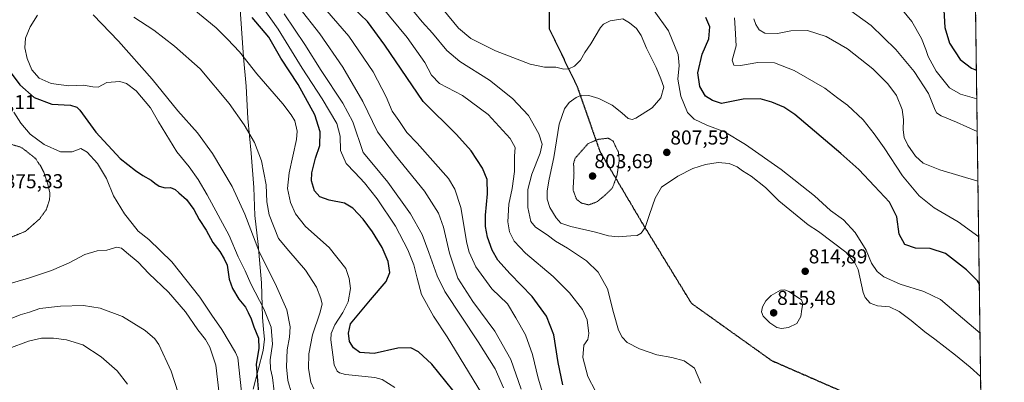
# Model space of a CAD drawing. Units: metres. Extents: x 590025 to 593458, y 4756784 to 4759143.
# Drawn here: x 592968 to 593458, y 4757688 to 4757869 of the extents above; entities that cross this region are included whole.
import ezdxf
from ezdxf.enums import TextEntityAlignment as Align

# ---------------------------------------------------------------- set-up
doc = ezdxf.new("R2010")
doc.units = ezdxf.units.M
doc.header["$MEASUREMENT"] = 0
for name, pattern in [('TRAZOS', [0.75, 0.5, -0.25]), ('TRAZOS2', [0.375, 0.25, -0.125]), ('TRAZOSX2', [1.5, 1, -0.5])]:
    doc.linetypes.add(name, pattern=pattern)
for name, color, linetype, lineweight in [('Arbolado forestal', 92, 'TRAZOS', 0), ('Arbolado forestal CxS', 92, 'Continuous', 0), ('Carátula', 7, 'Continuous', 5), ('Comarca CxS', 133, 'Continuous', 0), ('Comunidad Autónoma CxS', 142, 'Continuous', 0), ('Curva de nivel maestra', 36, 'Continuous', 30), ('Curva de nivel normal', 36, 'Continuous', 0), ('Curva de nivel normal depresión', 36, 'TRAZOS2', 0), ('Entidad de ámbito territorial', 19, 'Continuous', 0), ('Entidad de ámbito territorial CxS', 92, 'Continuous', 0), ('Municipio', 9, 'Continuous', 13), ('Municipio CxS', 142, 'Continuous', 0), ('Provincia CxS', 1, 'Continuous', 0), ('Punto de cota en terreno', 7, 'Continuous', 0), ('Ruta', 19, 'TRAZOS2', 30), ('Rótulo de punto de cota en terreno', 19, 'Continuous', 0), ('Senda', 19, 'TRAZOSX2', 0)]:
    doc.layers.add(name, color=color, linetype=linetype, lineweight=lineweight)
doc.styles.add('Arial', font='txt', dxfattribs={"height": 0.2})

# ---------------------------------------------------------------- blocks, each defined once
blk = doc.blocks.new('*U151')
at = {"layer": 'Arbolado forestal CxS', "color": 92, "linetype": 'Continuous', "lineweight": 0}
blk.add_polyline3d([(593431.44, 4758748.51, 509.14), (593457.66, 4756829.08, 964.37)], dxfattribs=at)
blk = doc.blocks.new('*U166')
at = {"layer": 'Curva de nivel normal', "color": 36, "linetype": 'Continuous', "lineweight": 0}
blk.add_polyline3d([(593444.2171, 4757813.2395, 785), (593433.96, 4757817.79, 785), (593426.3, 4757820.98, 785), (593424.02, 4757822.41, 785), (593422.89, 4757824.65, 785), (593420.06, 4757832.13, 785), (593412.86, 4757843.02, 785), (593403.82, 4757853.9, 785), (593391.44, 4757865.81, 785), (593377.3, 4757876.21, 785)], dxfattribs=at)
blk = doc.blocks.new('*U174')
at = {"layer": 'Curva de nivel normal', "color": 36, "linetype": 'Continuous', "lineweight": 0}
blk.add_polyline3d([(593099.64, 4757871.7, 840), (593109.97, 4757856.37, 840), (593118.11, 4757843.51, 840), (593128.84, 4757827.24, 840), (593133.85, 4757817.92, 840), (593138.93, 4757802.66, 840), (593144.16, 4757796.56, 840), (593151.26, 4757788, 840), (593162.48, 4757772.29, 840), (593168.26, 4757761.98, 840), (593171.55, 4757753.03, 840), (593175.7, 4757741.39, 840), (593179.53, 4757733.65, 840), (593196.2, 4757708.66, 840), (593204.62, 4757695.18, 840), (593208.69, 4757685.62, 840)], dxfattribs=at)
blk = doc.blocks.new('*U188')
at = {"layer": 'Curva de nivel normal', "color": 36, "linetype": 'Continuous', "lineweight": 0}
blk.add_polyline3d([(593085.8, 4757879.58, 845), (593096.71, 4757864.11, 845), (593108.63, 4757844.75, 845), (593118.56, 4757829.5, 845), (593125.82, 4757817.17, 845), (593127.56, 4757810.83, 845), (593127.75, 4757803.7, 845), (593130.5, 4757797.23, 845), (593134.8, 4757792.87, 845), (593139.7, 4757787.72, 845), (593145.99, 4757779.72, 845), (593155.1, 4757766.12, 845), (593161.22, 4757754.37, 845), (593164.17, 4757746.8, 845), (593165.81, 4757740.21, 845), (593167.96, 4757732.08, 845), (593173.86, 4757721.35, 845), (593180.65, 4757711.13, 845), (593197.73, 4757683.08, 845)], dxfattribs=at)
blk = doc.blocks.new('*U198')
at = {"layer": 'Curva de nivel normal', "color": 36, "linetype": 'Continuous', "lineweight": 0}
blk.add_polyline3d([(593443.99, 4757829.5, 780), (593435.91, 4757831.76, 780), (593430.35, 4757834.86, 780), (593423.75, 4757843.17, 780), (593419.76, 4757850.51, 780), (593418.7, 4757854.03, 780), (593416.55, 4757859.4, 780), (593411.75, 4757867.88, 780), (593404.74, 4757876.32, 780)], dxfattribs=at)
blk = doc.blocks.new('*U209')
at = {"layer": 'Curva de nivel normal', "color": 36, "linetype": 'Continuous', "lineweight": 0}
blk.add_polyline3d([(593444.9331, 4757760.822, 795), (593434.72, 4757768.29, 795), (593422.77, 4757775.17, 795), (593415.39, 4757781.12, 795), (593407.03, 4757791.1, 795), (593397.94, 4757805, 795), (593392.89, 4757811.96, 795), (593387.52, 4757818.96, 795), (593379.76, 4757826.34, 795), (593374.95, 4757829.73, 795), (593368.38, 4757834.68, 795), (593353.16, 4757843.47, 795), (593343.42, 4757847.38, 795), (593335.1, 4757847.5, 795), (593326.5, 4757846, 795), (593323.15, 4757846.24, 795), (593322.31, 4757848.6, 795), (593324.33, 4757855.83, 795), (593323.87, 4757864.54, 795), (593323.49, 4757869.67, 795)], dxfattribs=at)
blk = doc.blocks.new('*U215')
at = {"layer": 'Curva de nivel maestra', "color": 36, "linetype": 'Continuous', "lineweight": 30}
blk.add_polyline3d([(593427.51, 4757876.45, 775), (593428.16, 4757864.96, 775), (593430.35, 4757857.03, 775), (593435.72, 4757849.04, 775), (593441.28, 4757844.63, 775), (593443.8, 4757843.65, 775)], dxfattribs=at)
blk = doc.blocks.new('*U220')
at = {"layer": 'Curva de nivel maestra', "color": 36, "linetype": 'Continuous', "lineweight": 30}
blk.add_polyline3d([(593183.54, 4757684.61, 850), (593173.08, 4757697.48, 850), (593166.47, 4757703.6, 850), (593162.68, 4757705.67, 850), (593156.27, 4757705.44, 850), (593144.51, 4757702.75, 850), (593137.39, 4757703.34, 850), (593134.2, 4757705.62, 850), (593132.17, 4757708.78, 850), (593131.62, 4757712.85, 850), (593132.61, 4757717.5, 850), (593142.54, 4757729.4, 850), (593150.41, 4757738.57, 850), (593152.18, 4757743.13, 850), (593151.42, 4757748.49, 850), (593148.46, 4757755.52, 850), (593143.61, 4757763.31, 850), (593138.95, 4757769.62, 850), (593133.8, 4757775.13, 850), (593129.77, 4757777.55, 850), (593122.1, 4757779.04, 850), (593117.36, 4757780.61, 850), (593114.79, 4757783.63, 850), (593113.37, 4757788.57, 850), (593113.49, 4757792.62, 850), (593115.23, 4757799.94, 850), (593117.4, 4757806.29, 850), (593117.6, 4757813, 850), (593114.89, 4757821.44, 850), (593106.71, 4757836.6, 850), (593097.98, 4757849.71, 850), (593092.07, 4757860.14, 850), (593083.87, 4757869.93, 850)], dxfattribs=at)
blk = doc.blocks.new('5PATER')
at = {"layer": 'Carátula', "linetype": 'Continuous', "lineweight": 5}
h = blk.add_hatch(color=250, dxfattribs=at)
edge = h.paths.add_edge_path()
edge.add_ellipse((0, 0.01), major_axis=(-1.33, -1.34), ratio=0.999422, start_angle=0, end_angle=360)

msp = doc.modelspace()

# ---------------------------------------------------------------- linework, layer by layer
at = {"layer": 'Arbolado forestal', "color": 92, "linetype": 'TRAZOS', "lineweight": 0}
msp.add_polyline3d([(593431.44, 4758748.51, 509.14), (593434.31, 4758538.58, 611.71), (593446.41, 4757652.71, 818.3), (593450.21, 4757374.27, 878.57), (593457.66, 4756829.08, 964.37), (592822.81, 4756820.59, 928.78), (592603.4, 4756817.66, 916.75), (592482.26, 4756816.04, 870.85), (592473.19, 4756815.92, 869.01), (592451.15, 4756815.62, 862.15), (592449.31, 4756815.6, 862.08), (592447.48, 4756815.57, 862.01), (592441.72, 4756815.5, 861.38)], dxfattribs=at)
at = {"layer": 'Comarca CxS', "color": 133, "linetype": 'Continuous', "lineweight": 0}
msp.add_polyline3d([(593024.11, 4756823.28, 968.62), (590059.09, 4756783.64, 852.98), (590051.29, 4757376.42, 790.63), (590028.65, 4759097.08, 719.84), (593426.06, 4759142.53, 620.11), (593442.72, 4757923.17, 758.34), (593457.66, 4756829.08, 964.37), (593024.11, 4756823.28, 968.62)], close=True, dxfattribs=at)
msp.add_polyline3d([(593024.11, 4756823.28, 968.62), (590059.09, 4756783.64, 852.98), (590051.29, 4757376.42, 790.63), (590028.65, 4759097.08, 719.84), (593426.06, 4759142.53, 620.11), (593442.72, 4757923.17, 758.34), (593457.66, 4756829.08, 964.37), (593024.11, 4756823.28, 968.62)], close=True, dxfattribs=at)
at = {"layer": 'Comunidad Autónoma CxS', "color": 142, "linetype": 'Continuous', "lineweight": 0}
msp.add_polyline3d([(593457.66, 4756829.08, 964.37), (590059.09, 4756783.64, 852.98), (590051.29, 4757376.42, 790.63), (590031.76, 4758861.02, 761.89), (590028.65, 4759097.08, 719.84), (590506.77, 4759103.48, 694.26), (592004.21, 4759123.51, 734.89), (592692.63, 4759132.72, 577.22), (593426.06, 4759142.53, 620.11), (593442.72, 4757923.17, 758.34), (593457.66, 4756829.08, 964.37)], close=True, dxfattribs=at)
msp.add_polyline3d([(593457.66, 4756829.08, 964.37), (590059.09, 4756783.64, 852.98), (590051.29, 4757376.42, 790.63), (590031.76, 4758861.02, 761.89), (590028.65, 4759097.08, 719.84), (590506.77, 4759103.48, 694.26), (592004.21, 4759123.51, 734.89), (592692.63, 4759132.72, 577.22), (593426.06, 4759142.53, 620.11), (593442.72, 4757923.17, 758.34), (593457.66, 4756829.08, 964.37)], close=True, dxfattribs=at)
at = {"layer": 'Curva de nivel maestra', "color": 36, "linetype": 'Continuous', "lineweight": 30}
for points in [[(593238.2, 4757687.15, 825), (593235.89, 4757698.33, 825), (593233.67, 4757712.08, 825), (593230.07, 4757721.34, 825), (593222.94, 4757731.09, 825), (593211.99, 4757742.34, 825), (593205.94, 4757749.17, 825), (593203.08, 4757754.09, 825), (593200.83, 4757760.56, 825), (593199.8, 4757765.86, 825), (593199.83, 4757771.56, 825), (593200.77, 4757782.22, 825), (593200.55, 4757789.24, 825), (593198.23, 4757794.98, 825), (593192.67, 4757803.63, 825), (593185.38, 4757811.7, 825), (593168.79, 4757828.08, 825), (593149.7, 4757856.1, 825), (593141.16, 4757867.84, 825), (593130.68, 4757877.78, 825)], [(593445.25, 4757737.33, 800), (593444.3, 4757738.88, 800), (593438.9, 4757744.46, 800), (593428.36, 4757752.43, 800), (593420.76, 4757755.06, 800), (593413.55, 4757755.22, 800), (593408.27, 4757756.9, 800), (593405.44, 4757762.17, 800), (593404.26, 4757770.66, 800), (593400.65, 4757778.05, 800), (593393.14, 4757785.96, 800), (593385.42, 4757794.24, 800), (593376.42, 4757802.16, 800), (593353.48, 4757821.61, 800), (593348.03, 4757825.29, 800), (593342.04, 4757827.76, 800), (593336.31, 4757829.44, 800), (593327.81, 4757829.33, 800), (593317.1, 4757827.09, 800), (593312.58, 4757828.56, 800), (593309.08, 4757830.76, 800), (593306.26, 4757835.62, 800), (593305.27, 4757842.28, 800), (593307.44, 4757851.62, 800), (593310.86, 4757859.28, 800), (593311.34, 4757865.17, 800), (593309.31, 4757869.81, 800)], [(592963.51, 4757842.93, 875), (592968.28, 4757836.34, 875), (592975.41, 4757830.14, 875), (592984.19, 4757826.74, 875), (592993.53, 4757826.23, 875), (592996.67, 4757825.3, 875), (592998.1, 4757823.71, 875), (593006.16, 4757812.9, 875), (593018.22, 4757799.68, 875), (593025.86, 4757793.84, 875), (593029.45, 4757791.24, 875), (593033.62, 4757789.02, 875), (593035.39, 4757787.46, 875), (593037.61, 4757786.01, 875), (593040.48, 4757785.22, 875), (593043.18, 4757785.25, 875), (593045.54, 4757784.28, 875), (593047.32, 4757782.72, 875), (593051.22, 4757779.4, 875), (593054.84, 4757774.32, 875), (593057.52, 4757769.45, 875), (593060.96, 4757764.19, 875), (593064.27, 4757758.01, 875), (593067.7, 4757753.5, 875), (593069.9, 4757749.9, 875), (593071.4, 4757746.65, 875), (593072.44, 4757739.75, 875), (593073.99, 4757735.04, 875), (593077.14, 4757729.84, 875), (593080.49, 4757725.85, 875), (593081.78, 4757723.24, 875), (593083.29, 4757719.96, 875), (593084.64, 4757716.04, 875), (593086.98, 4757710.38, 875), (593087.14, 4757705.21, 875), (593085.81, 4757697.54, 875), (593086.43, 4757689.16, 875), (593087.14, 4757681.24, 875)]]:
    msp.add_polyline3d(points, dxfattribs=at)
at = {"layer": 'Curva de nivel normal', "color": 36, "linetype": 'Continuous', "lineweight": 0}
for points in [[(593106.92, 4757874.98, 835), (593117.42, 4757861.74, 835), (593128.8, 4757845.22, 835), (593138.88, 4757828.06, 835), (593146.12, 4757812.93, 835), (593155.07, 4757801.26, 835), (593169.38, 4757783.52, 835), (593176.41, 4757772.5, 835), (593178.85, 4757765.61, 835), (593181.83, 4757752.66, 835), (593186.04, 4757740.19, 835), (593193.51, 4757728.59, 835), (593204.44, 4757713.92, 835), (593212.42, 4757699.84, 835), (593217.53, 4757684.99, 835)], [(593117.66, 4757876.92, 830), (593131.8, 4757860.63, 830), (593143.9, 4757842.83, 830), (593150.38, 4757830.36, 830), (593153.34, 4757823.29, 830), (593156.77, 4757818.72, 830), (593160.68, 4757812.71, 830), (593165.86, 4757807.4, 830), (593181.46, 4757789.86, 830), (593184.52, 4757784.54, 830), (593187.52, 4757775.39, 830), (593190.55, 4757757.66, 830), (593191.7, 4757753.1, 830), (593194.96, 4757745.86, 830), (593203.01, 4757734.86, 830), (593210.64, 4757727.43, 830), (593214.86, 4757720.51, 830), (593219.64, 4757712.04, 830), (593223.17, 4757702.23, 830), (593225.99, 4757690.46, 830), (593232.48, 4757669.19, 830)], [(593148.04, 4757875.28, 820), (593160.8, 4757860, 820), (593169.66, 4757847.52, 820), (593172.91, 4757841.26, 820), (593176.89, 4757837.07, 820), (593188.32, 4757831.04, 820), (593201.14, 4757821.69, 820), (593212, 4757809.71, 820), (593214.57, 4757805.17, 820), (593214.16, 4757800.83, 820), (593214.12, 4757793.34, 820), (593213.01, 4757784.86, 820), (593211.46, 4757777.02, 820), (593210.92, 4757768.32, 820), (593211.63, 4757763.36, 820), (593213.98, 4757758.57, 820), (593219.62, 4757752.74, 820), (593233.35, 4757741.04, 820), (593241.56, 4757732.9, 820), (593247.97, 4757724.71, 820), (593250.24, 4757719.59, 820), (593251.16, 4757712.77, 820), (593250.66, 4757709.82, 820), (593248.58, 4757706.91, 820), (593248.22, 4757700.73, 820), (593250.71, 4757691.35, 820), (593254.43, 4757684.11, 820)], [(593160.64, 4757876.94, 815), (593168.38, 4757867.67, 815), (593173.44, 4757862.16, 815), (593180.52, 4757853.46, 815), (593187.02, 4757848.05, 815), (593201.73, 4757838.74, 815), (593213.16, 4757829.64, 815), (593221.08, 4757821.09, 815), (593226.34, 4757812.05, 815), (593227.96, 4757806.95, 815), (593227.01, 4757802.41, 815), (593222.88, 4757791.94, 815), (593220.86, 4757784.26, 815), (593220.78, 4757775.3, 815), (593222.29, 4757768.48, 815), (593224.69, 4757765.53, 815), (593230.41, 4757761.81, 815), (593234.61, 4757758.68, 815), (593240.59, 4757755.13, 815), (593249.92, 4757748.88, 815), (593255.75, 4757743.3, 815), (593260.5, 4757734.93, 815), (593263.43, 4757723.17, 815), (593265.89, 4757714.46, 815), (593267.78, 4757710.85, 815), (593270.28, 4757708.22, 815), (593276.25, 4757705.04, 815), (593284.88, 4757702.19, 815), (593292.35, 4757700.74, 815), (593298.5, 4757699.13, 815), (593303.59, 4757695.5, 815), (593306.84, 4757687.97, 815)], [(592977.1, 4757871.08, 870), (592973.46, 4757865.3, 870), (592971.15, 4757859.51, 870), (592970.86, 4757854.83, 870), (592971.92, 4757849.43, 870), (592974.3, 4757843.83, 870), (592977.98, 4757839.71, 870), (592983.85, 4757836.99, 870), (592992.62, 4757835.9, 870), (592999.96, 4757836.3, 870), (593004.6, 4757835.45, 870), (593007.22, 4757835.27, 870), (593011.6, 4757837.5, 870), (593018.02, 4757838.03, 870), (593021.3, 4757837.06, 870), (593026.21, 4757833.45, 870), (593033.22, 4757824.96, 870), (593037.26, 4757818, 870), (593046.31, 4757803.02, 870), (593052.47, 4757795.63, 870), (593056.89, 4757789.32, 870), (593061.37, 4757781.73, 870), (593072.43, 4757761.5, 870), (593076.85, 4757750.84, 870), (593080.28, 4757743.83, 870), (593083.09, 4757737.5, 870), (593089.62, 4757724.91, 870), (593093.19, 4757715.79, 870), (593093.91, 4757707.46, 870), (593092.82, 4757699.67, 870), (593092.94, 4757695.19, 870), (593093.9, 4757690.78, 870), (593094.74, 4757683.83, 870)], [(593004.8, 4757871.23, 865), (593017.35, 4757858.13, 865), (593034.11, 4757839.28, 865), (593046.92, 4757823.48, 865), (593056.69, 4757812.44, 865), (593064.16, 4757802.19, 865), (593073.87, 4757785.76, 865), (593080.21, 4757772.03, 865), (593087.42, 4757753.08, 865), (593095.25, 4757737.54, 865), (593100.97, 4757724.48, 865), (593102.72, 4757716.01, 865), (593102.43, 4757710.83, 865), (593101.12, 4757704.57, 865), (593100.88, 4757696.12, 865), (593101.52, 4757689.38, 865), (593103.35, 4757683.04, 865)], [(593025.06, 4757870.07, 860), (593034.85, 4757863.5, 860), (593045.25, 4757855.54, 860), (593057.88, 4757844.28, 860), (593072.33, 4757827.07, 860), (593079.83, 4757816.53, 860), (593084.96, 4757807.66, 860), (593088.47, 4757798.54, 860), (593090.8, 4757786.67, 860), (593091.02, 4757778.25, 860), (593092.26, 4757771.7, 860), (593096.91, 4757760.01, 860), (593102.01, 4757753.87, 860), (593110.26, 4757744.17, 860), (593115.71, 4757735.83, 860), (593118.01, 4757730.17, 860), (593118.54, 4757727.35, 860), (593117.45, 4757722.91, 860), (593113.75, 4757712.12, 860), (593111.9, 4757702.57, 860), (593111.74, 4757695.27, 860), (593112.9, 4757688.5, 860), (593114.4, 4757685.18, 860)], [(593054.87, 4757873.86, 855), (593065.97, 4757864.76, 855), (593071.48, 4757859.17, 855), (593077.52, 4757852.82, 855), (593086.19, 4757841.93, 855), (593099.05, 4757826.88, 855), (593103.14, 4757821.54, 855), (593105.06, 4757818.43, 855), (593106.1, 4757813.41, 855), (593105.87, 4757809.16, 855), (593102.16, 4757792.54, 855), (593101.36, 4757784.8, 855), (593102.9, 4757777.93, 855), (593105.28, 4757772.16, 855), (593110.33, 4757765.87, 855), (593122.11, 4757755.52, 855), (593130.39, 4757745, 855), (593132.08, 4757740.03, 855), (593132.62, 4757735.06, 855), (593131.5, 4757728.55, 855), (593128.86, 4757723.14, 855), (593124.81, 4757717.02, 855), (593123.09, 4757712.71, 855), (593122.87, 4757709.62, 855), (593124.63, 4757697.2, 855), (593126.09, 4757693.99, 855), (593127.29, 4757693.08, 855), (593130.2, 4757692.26, 855), (593144.73, 4757690.79, 855), (593148.41, 4757689.82, 855), (593154.74, 4757685.83, 855)], [(593178.53, 4757874.05, 810), (593186.39, 4757864.56, 810), (593192.42, 4757859.46, 810), (593204.74, 4757853.22, 810), (593221.92, 4757846.65, 810), (593229.05, 4757845.14, 810), (593234.68, 4757845.23, 810), (593238.77, 4757844.24, 810), (593241.26, 4757844.34, 810), (593244.09, 4757845.75, 810), (593246.93, 4757848.61, 810), (593249.21, 4757852.47, 810), (593252.22, 4757856.84, 810), (593256.88, 4757864.83, 810), (593258.39, 4757866.53, 810), (593261.77, 4757868.25, 810), (593268.1, 4757869.2, 810), (593271.43, 4757867.21, 810), (593274.77, 4757864.34, 810), (593277.09, 4757860.96, 810), (593279.8, 4757854.54, 810), (593284.68, 4757845.08, 810), (593286.92, 4757839.32, 810), (593288.46, 4757835.2, 810), (593286.91, 4757829.86, 810), (593282.58, 4757824.99, 810), (593274.49, 4757819.75, 810), (593272.72, 4757819.08, 810), (593270.68, 4757819.57, 810), (593267.63, 4757822.52, 810), (593262.66, 4757826.33, 810), (593256.06, 4757829.61, 810), (593251.11, 4757831.16, 810), (593247.42, 4757831.23, 810), (593244.77, 4757830.1, 810), (593241.43, 4757827.56, 810), (593238.98, 4757824.43, 810), (593236.4, 4757816.86, 810), (593233.82, 4757800.23, 810), (593231.42, 4757789.5, 810), (593230.42, 4757783.72, 810), (593230.48, 4757779.55, 810), (593231.83, 4757775.36, 810), (593234.83, 4757770.23, 810), (593237.2, 4757767.6, 810), (593242.15, 4757765.88, 810), (593254.38, 4757763.04, 810), (593260.97, 4757761.24, 810), (593265.77, 4757760.85, 810), (593272.1, 4757761.37, 810), (593275.1, 4757761.49, 810), (593277.1, 4757762.59, 810), (593279.1, 4757765.48, 810), (593281.3, 4757771.82, 810), (593284.15, 4757779.99, 810), (593287.34, 4757785.5, 810), (593295.43, 4757791.01, 810), (593302.77, 4757794.81, 810), (593309.17, 4757796.82, 810), (593315.38, 4757797.7, 810), (593320.92, 4757797.32, 810), (593324.91, 4757795.64, 810), (593327.55, 4757793.62, 810), (593331.84, 4757790.9, 810), (593338.93, 4757785.33, 810), (593345.52, 4757778.75, 810), (593360.13, 4757766.78, 810), (593365.28, 4757763.38, 810), (593378.95, 4757753.24, 810), (593383.44, 4757747.86, 810), (593384.95, 4757744.5, 810), (593387.54, 4757733.13, 810), (593388.56, 4757730.6, 810), (593390.92, 4757727.85, 810), (593394.7, 4757726.55, 810), (593400.58, 4757726, 810), (593405.43, 4757723.7, 810), (593411.43, 4757719.26, 810), (593418.1, 4757713.52, 810), (593423.11, 4757709.89, 810), (593433.4, 4757702.02, 810), (593440.73, 4757695.97, 810), (593445.88, 4757691.27, 810)], [(593283.6, 4757873.14, 805), (593290.76, 4757863.19, 805), (593295.48, 4757851.52, 805), (593296.11, 4757846.01, 805), (593295.36, 4757839.26, 805), (593296.84, 4757830.71, 805), (593300.24, 4757822.7, 805), (593303.58, 4757819.23, 805), (593309.72, 4757816.38, 805), (593318.66, 4757813, 805), (593329.07, 4757806.77, 805), (593346.8, 4757794.27, 805), (593363.25, 4757781.14, 805), (593371.33, 4757773.91, 805), (593377.78, 4757769.22, 805), (593383.52, 4757762.99, 805), (593388.94, 4757754.2, 805), (593391.66, 4757747.76, 805), (593394.5, 4757743.52, 805), (593397.84, 4757740.91, 805), (593405.89, 4757737.3, 805), (593417.72, 4757733.66, 805), (593425.97, 4757729.66, 805), (593445.59, 4757712.87, 805)], [(593333.21, 4757869.28, 790), (593334.1, 4757866.37, 790), (593335.81, 4757863.72, 790), (593338.56, 4757862.14, 790), (593344.85, 4757861.85, 790), (593351.52, 4757863.32, 790), (593359.77, 4757863.4, 790), (593369.15, 4757860.38, 790), (593379.71, 4757854.22, 790), (593392.3, 4757844.32, 790), (593399.81, 4757836.94, 790), (593404.07, 4757831.03, 790), (593406.96, 4757824.17, 790), (593407.59, 4757819.17, 790), (593407.31, 4757813.93, 790), (593407.81, 4757810.12, 790), (593409.63, 4757806.33, 790), (593413.46, 4757800.83, 790), (593417.3, 4757797.36, 790), (593425.54, 4757794.04, 790), (593444.56, 4757788.47, 790)], [(592965.31, 4757822.71, 880), (592968.86, 4757817.33, 880), (592973.53, 4757811.9, 880), (592980.37, 4757806.63, 880), (592988.46, 4757802.99, 880), (592994.29, 4757803.14, 880), (592998.65, 4757804.75, 880), (593001.77, 4757802.97, 880), (593006.86, 4757797.3, 880), (593011.32, 4757789.88, 880), (593014.83, 4757781.2, 880), (593020.26, 4757772.27, 880), (593024.23, 4757767.41, 880), (593027.21, 4757763.62, 880), (593032.4, 4757759.52, 880), (593043.9, 4757748.29, 880), (593057.73, 4757730.79, 880), (593063.8, 4757721.76, 880), (593068.74, 4757714.69, 880), (593075.58, 4757703.32, 880), (593076.64, 4757700.59, 880), (593079, 4757679, 880)], [(593444.22, 4757813.24, 785), (593444.22, 4757813.24, 785)], [(592962.34, 4757737.2, 885), (592972.61, 4757740.32, 885), (592984.07, 4757744.13, 885), (592992.81, 4757747.82, 885), (593000.69, 4757751.98, 885), (593006.8, 4757753.79, 885), (593011.58, 4757754.21, 885), (593016.45, 4757755.7, 885), (593018.92, 4757755.23, 885), (593021.4, 4757752.93, 885), (593027.08, 4757748.26, 885), (593032.41, 4757742.48, 885), (593042.21, 4757733.28, 885), (593050.73, 4757723.47, 885), (593056.87, 4757714.6, 885), (593060.64, 4757709.7, 885), (593062.81, 4757705.87, 885), (593065.77, 4757697.05, 885), (593067.32, 4757682.66, 885)], [(593346.99, 4757715.21, 815), (593350.42, 4757715.76, 815), (593354.55, 4757717.77, 815), (593356.47, 4757721.2, 815), (593356.96, 4757724.9, 815), (593357.53, 4757727.64, 815), (593356.88, 4757729.48, 815), (593355.78, 4757730.18, 815), (593350.5, 4757733.55, 815), (593348.58, 4757734.44, 815), (593346.48, 4757734.29, 815), (593341.77, 4757731.54, 815), (593339.1, 4757729.02, 815), (593337.39, 4757726.01, 815), (593336.96, 4757723.58, 815), (593337.83, 4757721.33, 815), (593341.1, 4757718.08, 815), (593344.62, 4757715.74, 815), (593346.99, 4757715.21, 815)], [(592960.77, 4757718.9, 890), (592968.43, 4757721.98, 890), (592973.1, 4757723.38, 890), (592978.27, 4757725.09, 890), (592988.45, 4757726.36, 890), (592999.98, 4757726.62, 890), (593008.27, 4757725.31, 890), (593019.29, 4757721.2, 890), (593030.66, 4757714.22, 890), (593035.36, 4757710.13, 890), (593037.35, 4757707.26, 890), (593043.61, 4757694.01, 890), (593047.02, 4757683.14, 890)], [(592962.93, 4757705.21, 895), (592972.64, 4757708.96, 895), (592979.1, 4757710.45, 895), (592985.1, 4757710.48, 895), (592991.48, 4757709.62, 895), (592999.59, 4757707.05, 895), (593008.78, 4757701.18, 895), (593016.76, 4757694.16, 895), (593021.84, 4757687.57, 895)]]:
    msp.add_polyline3d(points, dxfattribs=at)
at = {"layer": 'Curva de nivel normal depresión', "color": 36, "linetype": 'TRAZOS2', "lineweight": 0}
for points in [[(592962.43, 4757759.95, 880), (592971.1, 4757763.52, 880), (592978.19, 4757769.76, 880), (592981.5, 4757774.39, 880), (592983.04, 4757779.1, 880), (592983.31, 4757782.38, 880), (592982.19, 4757787.08, 880), (592980.24, 4757792.92, 880), (592978.47, 4757796.36, 880), (592977.3, 4757797.79, 880), (592976.45, 4757799.42, 880), (592974.85, 4757800.81, 880), (592969.1, 4757805.26, 880), (592959.3, 4757808.23, 880)], [(593251.1, 4757776.66, 805), (593255.18, 4757778.21, 805), (593259.41, 4757781.67, 805), (593262.9, 4757785.14, 805), (593265.22, 4757791.64, 805), (593266.27, 4757798.98, 805), (593265.82, 4757803.06, 805), (593264.54, 4757805.5, 805), (593263.25, 4757808.43, 805), (593260.73, 4757809.86, 805), (593255.74, 4757809.26, 805), (593250.76, 4757807.17, 805), (593244.34, 4757799.88, 805), (593243.56, 4757797.34, 805), (593243.78, 4757792.47, 805), (593243.3, 4757784.12, 805), (593245.02, 4757779.48, 805), (593247.43, 4757777.6, 805), (593251.1, 4757776.66, 805)]]:
    msp.add_polyline3d(points, dxfattribs=at)
at = {"layer": 'Entidad de ámbito territorial', "color": 19, "linetype": 'Continuous', "lineweight": 0}
msp.add_polyline3d([(593084.25, 4757684.96, 876.31), (593089.2, 4757704.34, 873.37), (593089.89, 4757709.94, 873.19), (593089.45, 4757714.63, 872.34), (593088.99, 4757720.85, 871.28), (593088.51, 4757737.88, 867.08), (593086.74, 4757756.92, 864.63), (593085.16, 4757771.39, 863.38), (593084.6, 4757785.36, 861.9), (593083.23, 4757802.37, 860.85), (593081.61, 4757819.63, 859.33), (593080.9, 4757835.76, 857.19), (593079.57, 4757850.11, 855.03), (593076.31, 4757895.44, 843.15)], dxfattribs=at)
msp.add_polyline3d([(593084.25, 4757684.96, 876.31), (593089.2, 4757704.34, 873.37), (593089.89, 4757709.94, 873.19), (593089.45, 4757714.63, 872.34), (593088.99, 4757720.85, 871.28), (593088.51, 4757737.88, 867.08), (593086.74, 4757756.92, 864.63), (593085.16, 4757771.39, 863.38), (593084.6, 4757785.36, 861.9), (593083.23, 4757802.37, 860.85), (593081.61, 4757819.63, 859.33), (593080.9, 4757835.76, 857.19), (593079.57, 4757850.11, 855.03), (593076.31, 4757895.44, 843.15)], dxfattribs=at)
at = {"layer": 'Entidad de ámbito territorial CxS', "color": 92, "linetype": 'Continuous', "lineweight": 0}
for points in [[(593442.72, 4757923.17, 758.34), (593457.66, 4756829.08, 964.37)], [(593442.72, 4757923.17, 758.34), (593457.66, 4756829.08, 964.37)], [(593076.31, 4757895.44, 843.15), (593079.57, 4757850.11, 855.03), (593080.9, 4757835.76, 857.19), (593081.61, 4757819.63, 859.33), (593083.23, 4757802.37, 860.85), (593084.6, 4757785.36, 861.9), (593085.16, 4757771.39, 863.38), (593086.74, 4757756.92, 864.63), (593088.51, 4757737.88, 867.08), (593088.99, 4757720.85, 871.28), (593089.45, 4757714.63, 872.34), (593089.89, 4757709.94, 873.19), (593089.2, 4757704.34, 873.37), (593084.25, 4757684.96, 876.31)], [(593084.25, 4757684.96, 876.31), (593089.2, 4757704.34, 873.37), (593089.89, 4757709.94, 873.19), (593089.45, 4757714.63, 872.34), (593088.99, 4757720.85, 871.28), (593088.51, 4757737.88, 867.08), (593086.74, 4757756.92, 864.63), (593085.16, 4757771.39, 863.38), (593084.6, 4757785.36, 861.9), (593083.23, 4757802.37, 860.85), (593081.61, 4757819.63, 859.33), (593080.9, 4757835.76, 857.19), (593079.57, 4757850.11, 855.03), (593076.31, 4757895.44, 843.15)], [(593076.31, 4757895.44, 843.15), (593079.57, 4757850.11, 855.03), (593080.9, 4757835.76, 857.19), (593081.61, 4757819.63, 859.33), (593083.23, 4757802.37, 860.85), (593084.6, 4757785.36, 861.9), (593085.16, 4757771.39, 863.38), (593086.74, 4757756.92, 864.63), (593088.51, 4757737.88, 867.08), (593088.99, 4757720.85, 871.28), (593089.45, 4757714.63, 872.34), (593089.89, 4757709.94, 873.19), (593089.2, 4757704.34, 873.37), (593084.25, 4757684.96, 876.31)], [(593084.25, 4757684.96, 876.31), (593089.2, 4757704.34, 873.37), (593089.89, 4757709.94, 873.19), (593089.45, 4757714.63, 872.34), (593088.99, 4757720.85, 871.28), (593088.51, 4757737.88, 867.08), (593086.74, 4757756.92, 864.63), (593085.16, 4757771.39, 863.38), (593084.6, 4757785.36, 861.9), (593083.23, 4757802.37, 860.85), (593081.61, 4757819.63, 859.33), (593080.9, 4757835.76, 857.19), (593079.57, 4757850.11, 855.03), (593076.31, 4757895.44, 843.15)]]:
    msp.add_polyline3d(points, dxfattribs=at)
at = {"layer": 'Municipio', "color": 9, "linetype": 'Continuous', "lineweight": 13}
msp.add_polyline3d([(593084.25, 4757684.96, 876.31), (593089.2, 4757704.34, 873.37), (593089.89, 4757709.94, 873.19), (593089.45, 4757714.63, 872.34), (593088.99, 4757720.85, 871.28), (593088.51, 4757737.88, 867.08), (593086.74, 4757756.92, 864.63), (593085.16, 4757771.39, 863.38), (593084.6, 4757785.36, 861.9), (593083.23, 4757802.37, 860.85), (593081.61, 4757819.63, 859.33), (593080.9, 4757835.76, 857.19), (593079.57, 4757850.11, 855.03), (593076.31, 4757895.44, 843.15)], dxfattribs=at)
msp.add_polyline3d([(593084.25, 4757684.96, 876.31), (593089.2, 4757704.34, 873.37), (593089.89, 4757709.94, 873.19), (593089.45, 4757714.63, 872.34), (593088.99, 4757720.85, 871.28), (593088.51, 4757737.88, 867.08), (593086.74, 4757756.92, 864.63), (593085.16, 4757771.39, 863.38), (593084.6, 4757785.36, 861.9), (593083.23, 4757802.37, 860.85), (593081.61, 4757819.63, 859.33), (593080.9, 4757835.76, 857.19), (593079.57, 4757850.11, 855.03), (593076.31, 4757895.44, 843.15)], dxfattribs=at)
at = {"layer": 'Municipio CxS', "color": 142, "linetype": 'Continuous', "lineweight": 0}
for points in [[(593442.72, 4757923.17, 758.34), (593457.66, 4756829.08, 964.37)], [(593442.72, 4757923.17, 758.34), (593457.66, 4756829.08, 964.37)], [(593084.25, 4757684.96, 876.31), (593089.2, 4757704.34, 873.37), (593089.89, 4757709.94, 873.19), (593089.45, 4757714.63, 872.34), (593088.99, 4757720.85, 871.28), (593088.51, 4757737.88, 867.08), (593086.74, 4757756.92, 864.63), (593085.16, 4757771.39, 863.38), (593084.6, 4757785.36, 861.9), (593083.23, 4757802.37, 860.85), (593081.61, 4757819.63, 859.33), (593080.9, 4757835.76, 857.19), (593079.57, 4757850.11, 855.03), (593076.31, 4757895.44, 843.15)], [(593076.31, 4757895.44, 843.15), (593079.57, 4757850.11, 855.03), (593080.9, 4757835.76, 857.19), (593081.61, 4757819.63, 859.33), (593083.23, 4757802.37, 860.85), (593084.6, 4757785.36, 861.9), (593085.16, 4757771.39, 863.38), (593086.74, 4757756.92, 864.63), (593088.51, 4757737.88, 867.08), (593088.99, 4757720.85, 871.28), (593089.45, 4757714.63, 872.34), (593089.89, 4757709.94, 873.19), (593089.2, 4757704.34, 873.37), (593084.25, 4757684.96, 876.31)], [(593084.25, 4757684.96, 876.31), (593089.2, 4757704.34, 873.37), (593089.89, 4757709.94, 873.19), (593089.45, 4757714.63, 872.34), (593088.99, 4757720.85, 871.28), (593088.51, 4757737.88, 867.08), (593086.74, 4757756.92, 864.63), (593085.16, 4757771.39, 863.38), (593084.6, 4757785.36, 861.9), (593083.23, 4757802.37, 860.85), (593081.61, 4757819.63, 859.33), (593080.9, 4757835.76, 857.19), (593079.57, 4757850.11, 855.03), (593076.31, 4757895.44, 843.15)], [(593076.31, 4757895.44, 843.15), (593079.57, 4757850.11, 855.03), (593080.9, 4757835.76, 857.19), (593081.61, 4757819.63, 859.33), (593083.23, 4757802.37, 860.85), (593084.6, 4757785.36, 861.9), (593085.16, 4757771.39, 863.38), (593086.74, 4757756.92, 864.63), (593088.51, 4757737.88, 867.08), (593088.99, 4757720.85, 871.28), (593089.45, 4757714.63, 872.34), (593089.89, 4757709.94, 873.19), (593089.2, 4757704.34, 873.37), (593084.25, 4757684.96, 876.31)]]:
    msp.add_polyline3d(points, dxfattribs=at)
at = {"layer": 'Provincia CxS', "color": 1, "linetype": 'Continuous', "lineweight": 0}
msp.add_polyline3d([(593457.66, 4756829.08, 964.37), (590059.09, 4756783.64, 852.98), (590028.65, 4759097.08, 719.84), (593426.06, 4759142.53, 620.11), (593457.66, 4756829.08, 964.37)], close=True, dxfattribs=at)
msp.add_polyline3d([(593457.66, 4756829.08, 964.37), (590059.09, 4756783.64, 852.98), (590028.65, 4759097.08, 719.84), (593426.06, 4759142.53, 620.11), (593457.66, 4756829.08, 964.37)], close=True, dxfattribs=at)
at = {"layer": 'Ruta', "color": 19, "linetype": 'TRAZOS2', "lineweight": 30}
msp.add_polyline3d([(593231.43, 4757901.64, 807.93), (593231.43, 4757864.26, 808.34), (593245.24, 4757835.82, 810.13), (593256.62, 4757803.32, 804.35), (593277.75, 4757767.56, 809.66), (593302.13, 4757727.74, 810.53), (593341.94, 4757699.3, 811.56), (593406.95, 4757670.86, 816.55)], dxfattribs=at)
at = {"layer": 'Senda', "color": 19, "linetype": 'TRAZOSX2', "lineweight": 0}
msp.add_polyline3d([(593231.43, 4757901.64, 807.93), (593231.43, 4757864.26, 808.34), (593245.24, 4757835.82, 810.13), (593256.62, 4757803.32, 804.35), (593277.75, 4757767.56, 809.66), (593302.13, 4757727.74, 810.53), (593341.94, 4757699.3, 811.56), (593406.95, 4757670.86, 816.55)], dxfattribs=at)

# ---------------------------------------------------------------- block references
at = {"layer": 'Arbolado forestal CxS', "color": 92, "linetype": 'Continuous', "lineweight": 0}
msp.add_blockref('*U151', (0, 0), dxfattribs=at)
at = {"layer": 'Curva de nivel maestra', "color": 36, "linetype": 'Continuous', "lineweight": 30}
for name in ['*U215', '*U220']:
    msp.add_blockref(name, (0, 0), dxfattribs=at)
at = {"layer": 'Curva de nivel normal', "color": 36, "linetype": 'Continuous', "lineweight": 0}
for name in ['*U198', '*U166', '*U209', '*U174', '*U188']:
    msp.add_blockref(name, (0, 0), dxfattribs=at)
at = {"layer": 'Punto de cota en terreno', "linetype": 'Continuous', "lineweight": 0}
for p in [(593289.9, 4757802.76, 807.59), (593253, 4757791, 803.69), (593358.69, 4757743.65, 814.89), (593343, 4757723, 815.48)]:
    msp.add_blockref('5PATER', p, dxfattribs=at)

# ---------------------------------------------------------------- texts
at = {"layer": 'Rótulo de punto de cota en terreno', "color": 19, "linetype": 'Continuous', "lineweight": 0, "style": 'Arial'}
for s, p in [('883,11', (592947.07, 4757822.1)), ('807,59', (593291.66, 4757804.52)), ('803,69', (593253.9, 4757792.76)), ('875,33', (592960.76, 4757782.76)), ('814,89', (593360.45, 4757745.41)), ('815,48', (593344.76, 4757724.76))]:
    msp.add_text(s, height=7, dxfattribs=at).set_placement(p, align=Align.BOTTOM_LEFT)

doc.saveas('drawing.dxf')
